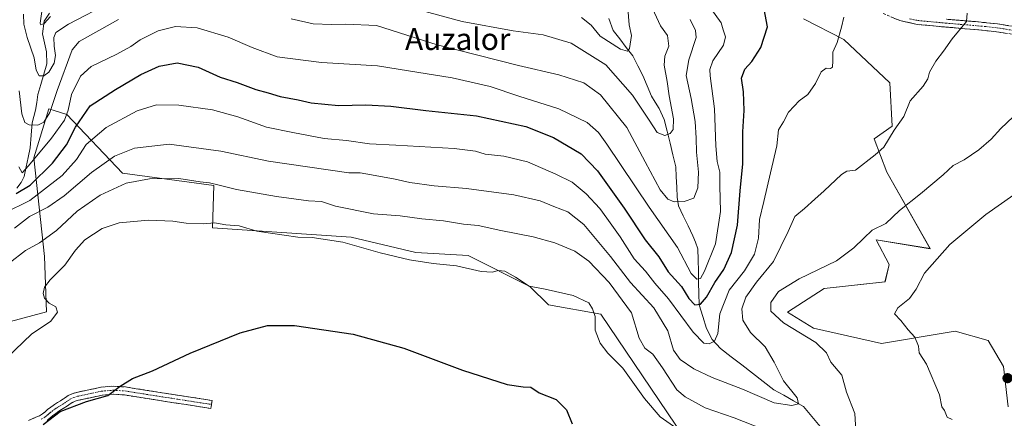
# Model space of a CAD drawing. Units: metres. Extents: x 590113 to 593552, y 4749843 to 4752202.
# Drawn here: x 591497 to 591857, y 4750074 to 4750219 of the extents above; entities that cross this region are included whole.
import ezdxf
from ezdxf.enums import TextEntityAlignment as Align

# ---------------------------------------------------------------- set-up
doc = ezdxf.new("R2010")
doc.units = ezdxf.units.M
doc.header["$MEASUREMENT"] = 0
doc.linetypes.add('TRAZO_Y_PUNTO', pattern=[1, 0.5, -0.25, 0, -0.25])
doc.linetypes.add('TRAZOSX2', pattern=[1.5, 1, -0.5])
for name, color, linetype, lineweight in [('Arbolado forestal CxS', 92, 'Continuous', 0), ('Camino', 19, 'TRAZOSX2', 0), ('Camino Cxs', 19, 'Continuous', 0), ('Camino eje', 19, 'TRAZO_Y_PUNTO', 0), ('Carátula', 7, 'Continuous', 5), ('Corriente natural lineal', 142, 'Continuous', 13), ('Curva de nivel maestra', 36, 'Continuous', 30), ('Curva de nivel normal', 36, 'Continuous', 0), ('Pastizal CxS', 92, 'Continuous', 0), ('Punto de cota en terreno', 7, 'Continuous', 0), ('Texto cartográfico', 19, 'Continuous', 0)]:
    doc.layers.add(name, color=color, linetype=linetype, lineweight=lineweight)
doc.styles.add('Arial', font='txt', dxfattribs={"height": 0.2})

# ---------------------------------------------------------------- blocks, each defined once
blk = doc.blocks.new('*U150')
at = {"layer": 'Arbolado forestal CxS', "color": 92, "linetype": 'Continuous', "lineweight": 0}
for points in [[(591739.6397, 4750066.5657, 621.0431), (591709.2155, 4750111.6393, 618.8183), (591690.0597, 4750115.0201, 621.4038), (591683.2989, 4750121.7811, 620.5029), (591660.7621, 4750133.0495, 619.716), (591641.6061, 4750134.1775, 620.0497), (591617.9431, 4750139.8109, 619.9386), (591567.2351, 4750143.1923, 620.8702), (591567.7855, 4750158.6373, 616.2992), (591534.3475, 4750163.1431, 615.1237), (591514.0619, 4750184.5455, 598.9691), (591509.7389, 4750185.8973, 594.5867), (591507.4257, 4750186.6207, 592.3996), (591501.9367, 4750168.7599, 598.149), (591505.8307, 4750132.7293, 619.326), (591506.6107, 4750112.4475, 620.0049), (591485.1963, 4750106.8127, 616.1672)], [(591783.3275, 4750219.5971, 602.8309), (591798.0735, 4750211.9679, 606.0936), (591814.8221, 4750196.1539, 608.9689), (591815.6697, 4750180.2999, 610.437), (591809.1437, 4750175.6417, 610.0226), (591813.8049, 4750163.5289, 612.4284), (591829.6509, 4750135.5747, 620.0984), (591809.8311, 4750138.8085, 616.493), (591814.6901, 4750129.7667, 618.5578), (591813.1059, 4750123.4327, 619.186), (591790.9257, 4750121.0581, 617.3833), (591777.4597, 4750112.3483, 616.0407), (591786.9789, 4750106.5373, 615.8241), (591811.7683, 4750100.9061, 618.6867), (591838.8115, 4750105.4107, 621.3996), (591850.8453, 4750102.0385, 621.9665), (591856.4781, 4750092.4627, 622.0115), (591858.1681, 4750077.8169, 622.3379)]]:
    blk.add_polyline3d(points, dxfattribs=at)
blk = doc.blocks.new('5PATER')
at = {"layer": 'Carátula', "linetype": 'Continuous', "lineweight": 5}
h = blk.add_hatch(color=250, dxfattribs=at)
edge = h.paths.add_edge_path()
edge.add_ellipse((0, 0.01), major_axis=(-1.33, -1.34), ratio=0.999422, start_angle=0, end_angle=360)

msp = doc.modelspace()

# ---------------------------------------------------------------- linework, layer by layer
at = {"layer": 'Arbolado forestal CxS', "color": 92, "linetype": 'Continuous', "lineweight": 0}
for points in [[(591783.33, 4750219.6, 602.83), (591798.07, 4750211.97, 606.09), (591814.82, 4750196.15, 608.97), (591815.67, 4750180.3, 610.44), (591809.14, 4750175.64, 610.02), (591813.8, 4750163.53, 612.43), (591829.65, 4750135.57, 620.1), (591809.83, 4750138.81, 616.49), (591814.69, 4750129.77, 618.56), (591813.11, 4750123.43, 619.19), (591790.93, 4750121.06, 617.38), (591777.46, 4750112.35, 616.04), (591786.98, 4750106.54, 615.82), (591811.77, 4750100.91, 618.69), (591838.81, 4750105.41, 621.4), (591850.85, 4750102.04, 621.97), (591856.48, 4750092.46, 622.01), (591858.17, 4750077.82, 622.34)], [(591485.2, 4750106.81, 616.17), (591506.61, 4750112.45, 620), (591505.83, 4750132.73, 619.33), (591501.94, 4750168.76, 598.15), (591507.43, 4750186.62, 592.4), (591509.74, 4750185.9, 594.59), (591514.06, 4750184.55, 598.97), (591534.35, 4750163.14, 615.12), (591567.79, 4750158.64, 616.3), (591567.24, 4750143.19, 620.87), (591617.94, 4750139.81, 619.94), (591641.61, 4750134.18, 620.05), (591660.76, 4750133.05, 619.72), (591683.3, 4750121.78, 620.5), (591690.06, 4750115.02, 621.4), (591709.22, 4750111.64, 618.82), (591739.64, 4750066.57, 621.04)]]:
    msp.add_polyline3d(points, dxfattribs=at)
at = {"layer": 'Camino', "color": 19, "linetype": 'TRAZOSX2', "lineweight": 0}
for points in [[(591812.47, 4750221.46), (591818.5, 4750218.92), (591824.85, 4750217.5), (591835.37, 4750216.53), (591845.89, 4750215.64), (591853.9, 4750214.84), (591861.84, 4750213.56)], [(591862.54, 4750216.36), (591854.27, 4750217.69), (591846.15, 4750218.51), (591835.62, 4750219.39)], [(591499.95, 4750072.84), (591502.73, 4750073.95), (591503.99, 4750074.52), (591505.17, 4750075.24), (591506.08, 4750075.99), (591506.97, 4750076.75), (591508.22, 4750077.71), (591509.49, 4750078.64), (591510.61, 4750079.32), (591511.74, 4750079.98), (591513.12, 4750080.92), (591514.51, 4750081.87), (591516, 4750082.58), (591517.6, 4750083.05), (591526.52, 4750084.95), (591530.98, 4750085.33), (591535.42, 4750085.04), (591551.26, 4750082.56), (591567.1, 4750080.09), (591566.88, 4750078.64)], [(591566.88, 4750078.64), (591566.65, 4750077.19), (591535.1, 4750082.11), (591531.01, 4750082.38), (591526.95, 4750082.04), (591518.33, 4750080.2), (591517.06, 4750079.83), (591515.97, 4750079.31), (591514.77, 4750078.5), (591513.31, 4750077.5), (591512.11, 4750076.8), (591511.12, 4750076.19), (591509.98, 4750075.36), (591508.82, 4750074.46), (591507.95, 4750073.73), (591506.87, 4750072.85)]]:
    msp.add_lwpolyline(points, dxfattribs=at)
at = {"layer": 'Camino Cxs', "color": 19, "linetype": 'Continuous', "lineweight": 0}
for points in [[(591857.87, 4750214.2, 612.04), (591853.9, 4750214.84, 611.47), (591849.9, 4750215.24, 610.93), (591845.89, 4750215.64, 610.43), (591842.38, 4750215.94, 610.05), (591838.88, 4750216.23, 609.67), (591835.37, 4750216.53, 609.31), (591831.86, 4750216.85, 608.97), (591828.36, 4750217.18, 608.54), (591824.85, 4750217.5, 608.18), (591821.68, 4750218.21, 607.91), (591818.5, 4750218.92, 607.47), (591815.49, 4750220.19, 606.96)], [(591835.62, 4750219.39, 609.11), (591839.13, 4750219.1, 609.5), (591842.64, 4750218.8, 609.84), (591846.15, 4750218.51, 610.21), (591850.21, 4750218.1, 610.83), (591854.27, 4750217.69, 611.47), (591858.41, 4750217.03, 612.11)], [(591499.95, 4750072.84, 624.77), (591502.73, 4750073.95, 624.72), (591503.99, 4750074.52, 624.68), (591505.17, 4750075.24, 624.65), (591506.08, 4750075.99, 624.63), (591506.97, 4750076.75, 624.63), (591508.22, 4750077.71, 624.65), (591509.49, 4750078.64, 624.63), (591510.61, 4750079.32, 624.6), (591511.74, 4750079.98, 624.56), (591513.12, 4750080.92, 624.48), (591514.51, 4750081.87, 624.44), (591516, 4750082.58, 624.44), (591517.6, 4750083.05, 624.45), (591522.06, 4750084, 624.43), (591526.52, 4750084.95, 624.51), (591530.98, 4750085.33, 624.72), (591535.42, 4750085.04, 625.01), (591539.38, 4750084.42, 625.23), (591543.34, 4750083.8, 625.57), (591547.3, 4750083.18, 625.99), (591551.26, 4750082.56, 626.13), (591555.22, 4750081.94, 626.27), (591559.18, 4750081.33, 626.41), (591563.14, 4750080.71, 626.6), (591567.1, 4750080.09, 626.88), (591566.65, 4750077.19, 627.15), (591562.14, 4750077.89, 626.73), (591557.64, 4750078.6, 626.4), (591553.13, 4750079.3, 626.15), (591548.62, 4750080, 625.91), (591544.11, 4750080.7, 625.63), (591539.61, 4750081.41, 625.41), (591535.1, 4750082.11, 625.28), (591531.01, 4750082.38, 625.04), (591526.95, 4750082.04, 624.94), (591522.64, 4750081.12, 624.9), (591518.33, 4750080.2, 624.78), (591517.06, 4750079.83, 624.73), (591515.97, 4750079.31, 624.72), (591514.77, 4750078.5, 624.78), (591513.31, 4750077.5, 624.91), (591512.11, 4750076.8, 624.97), (591511.12, 4750076.19, 625), (591509.98, 4750075.36, 624.99), (591508.82, 4750074.46, 624.97), (591507.95, 4750073.73, 624.94), (591506.87, 4750072.85, 624.91)]]:
    msp.add_polyline3d(points, dxfattribs=at)
at = {"layer": 'Camino eje', "color": 19, "linetype": 'TRAZO_Y_PUNTO', "lineweight": 0}
for points in [[(591822.12, 4750219.59), (591825.08, 4750218.92), (591835.5, 4750217.96), (591840.76, 4750217.52), (591846.02, 4750217.08), (591850.03, 4750216.68), (591854.09, 4750216.27), (591862.19, 4750214.96)], [(591504.68, 4750073.23), (591506.02, 4750074.05), (591506.56, 4750074.49), (591507.02, 4750074.86), (591507.45, 4750075.23), (591507.9, 4750075.61), (591508.52, 4750076.09), (591509.1, 4750076.54), (591509.67, 4750076.95), (591510.31, 4750077.42), (591510.87, 4750077.76), (591511.36, 4750078.06), (591512.53, 4750078.74), (591513.26, 4750079.24), (591513.95, 4750079.71), (591514.55, 4750080.12), (591515.24, 4750080.59), (591516.53, 4750081.21), (591517.97, 4750081.63), (591526.74, 4750083.5), (591528.77, 4750083.67), (591531, 4750083.86), (591535.26, 4750083.58), (591543.18, 4750082.34), (591566.88, 4750078.64)]]:
    msp.add_lwpolyline(points, dxfattribs=at)
at = {"layer": 'Corriente natural lineal', "color": 142, "linetype": 'Continuous', "lineweight": 13}
for points in [[(591495.72, 4750157.64, 598.44), (591497.38, 4750159.78, 597.12), (591498.45, 4750161.89, 596.29), (591499.19, 4750165.42, 594.87), (591499.93, 4750168.94, 593.64), (591500.67, 4750172.47, 592.39), (591501.02, 4750176.99, 591.1), (591501.36, 4750181.52, 589.52), (591502.58, 4750186.17, 587.96), (591503, 4750189.01, 587.18), (591503.41, 4750191.84, 586.56), (591504.52, 4750195.59, 585.72), (591505.62, 4750199.35, 584.54), (591506.73, 4750203.1, 583.23), (591506.61, 4750207.54, 582.15), (591505.87, 4750210.81, 581.79), (591505.13, 4750214.08, 581.31), (591505.71, 4750218.69, 580.1), (591507.67, 4750221.65, 579.24)], [(591789.4, 4750070.62, 612.32), (591786.37, 4750074.27, 610.71), (591783.33, 4750077.92, 610.49), (591779.72, 4750079.95, 609.87), (591776.11, 4750081.99, 609.53), (591772.49, 4750084.03, 609.11), (591768.6, 4750087.05, 608.56), (591764.7, 4750090.06, 608), (591760.8, 4750093.08, 607.46), (591756.91, 4750096.1, 606.68), (591753.01, 4750099.12, 605.69), (591749.95, 4750102.44, 604.13), (591747.81, 4750106.38, 602.48), (591746.5, 4750110.73, 601.06), (591745.19, 4750115.08, 599.97), (591745.09, 4750119.17, 597.49), (591744.98, 4750123.26, 595.55), (591744.88, 4750127.35, 594.55), (591744.78, 4750131.44, 593.75), (591744.68, 4750135.53, 592.96), (591743.78, 4750137.91, 592.47), (591742.89, 4750140.29, 592.04), (591741.14, 4750143.95, 591.4), (591739.38, 4750147.6, 590.95), (591737.63, 4750151.26, 590.23), (591737.11, 4750154.38, 589.59), (591736.96, 4750158.09, 588.76), (591736.81, 4750161.81, 587.95), (591736.66, 4750165.52, 587.33), (591735.59, 4750169.83, 586.75), (591734.52, 4750174.13, 586.03), (591733.45, 4750178.44, 584.66), (591732.38, 4750182.74, 583.66), (591730.5, 4750186.79, 583.05), (591729.12, 4750189.05, 582.68), (591727.73, 4750191.3, 582.3), (591726.17, 4750195.07, 581.77), (591724.62, 4750198.84, 581.57), (591722.77, 4750202.4, 580.87), (591720.92, 4750205.97, 580.43), (591718.53, 4750209.08, 579.86), (591716.13, 4750212.2, 579.13), (591713.74, 4750215.31, 578.71), (591712.21, 4750219.61, 577.79)]]:
    msp.add_polyline3d(points, dxfattribs=at)
at = {"layer": 'Curva de nivel maestra', "color": 36, "linetype": 'Continuous', "lineweight": 30}
for points in [[(591495.48, 4750155.67, 600), (591500.59, 4750158.83, 600), (591508.8, 4750166.79, 600), (591513.94, 4750173.54, 600), (591517.13, 4750180.02, 600), (591522.56, 4750187.74, 600), (591531.75, 4750193.72, 600), (591541.06, 4750199.17, 600), (591547.8, 4750202.3, 600), (591554.37, 4750203.52, 600), (591561.98, 4750201.91, 600), (591570.09, 4750198.23, 600), (591576.23, 4750196.28, 600), (591583.05, 4750193.78, 600), (591587.64, 4750192.48, 600), (591592.05, 4750191.12, 600), (591598.64, 4750189.89, 600), (591603.39, 4750188.84, 600), (591613.38, 4750187.93, 600), (591623.38, 4750188.1, 600), (591632.43, 4750187.64, 600), (591645.26, 4750186.02, 600), (591663.83, 4750184.05, 600), (591681.84, 4750180.2, 600), (591691.98, 4750176.16, 600), (591702.02, 4750170.2, 600), (591708.02, 4750164.05, 600), (591717.79, 4750150.37, 600), (591725.46, 4750138.83, 600), (591730.43, 4750132.62, 600), (591733.89, 4750127.14, 600), (591738.67, 4750121.75, 600), (591741.34, 4750117.42, 600), (591743.63, 4750115.05, 600), (591745.71, 4750115.25, 600), (591747.91, 4750117.82, 600), (591750.96, 4750123.16, 600), (591754.21, 4750127.9, 600), (591756.95, 4750134.2, 600), (591759.16, 4750144.14, 600), (591760.18, 4750156.74, 600), (591761.1, 4750166.62, 600), (591761.17, 4750178.26, 600), (591761.68, 4750186, 600), (591761.39, 4750192.9, 600), (591760.68, 4750197.83, 600), (591761.89, 4750201.16, 600), (591764.42, 4750204, 600), (591767.7, 4750209.05, 600), (591770.2, 4750216.65, 600), (591768.9, 4750223.13, 600)], [(591505.31, 4750071.38, 625), (591511.53, 4750076.08, 625), (591521.17, 4750079.74, 625), (591528.99, 4750081.9, 625), (591533.48, 4750085.34, 625), (591538.07, 4750088.15, 625), (591545.37, 4750090.94, 625), (591559.13, 4750097.44, 625), (591577.39, 4750104.83, 625), (591587.39, 4750107.49, 625), (591597.21, 4750107.44, 625), (591618.69, 4750104.38, 625), (591637.2, 4750099.19, 625), (591658.62, 4750091.13, 625), (591674.94, 4750085.94, 625), (591680.88, 4750085.08, 625), (591683.61, 4750084.98, 625), (591686.71, 4750082.84, 625), (591692.92, 4750080.48, 625), (591696.7, 4750076.63, 625), (591698.73, 4750071.6, 625)]]:
    msp.add_polyline3d(points, dxfattribs=at)
at = {"layer": 'Curva de nivel normal', "color": 36, "linetype": 'Continuous', "lineweight": 0}
for points in [[(591637.29, 4750224.27, 585), (591658.58, 4750218.6, 585), (591677.23, 4750215.14, 585), (591688.12, 4750213.64, 585), (591698.43, 4750210.6, 585), (591711, 4750202.75, 585), (591720.84, 4750191.68, 585), (591726.92, 4750182.48, 585), (591729.78, 4750177.97, 585), (591732.6, 4750176.95, 585), (591734.57, 4750177.63, 585), (591735.66, 4750179.08, 585), (591735.85, 4750182.98, 585), (591734.16, 4750191.44, 585), (591733.42, 4750196.66, 585), (591732.34, 4750202.62, 585), (591732.64, 4750205.89, 585), (591734.07, 4750209.56, 585), (591733.58, 4750213.43, 585), (591731.02, 4750216.93, 585), (591722.3, 4750236.15, 585)], [(591749.4, 4750223.34, 595), (591753.21, 4750218.06, 595), (591753.96, 4750215.48, 595), (591754.78, 4750212.97, 595), (591754.06, 4750209.96, 595), (591750.22, 4750204.25, 595), (591749.07, 4750201, 595), (591749.17, 4750198.74, 595), (591750.8, 4750186.64, 595), (591751.29, 4750173.14, 595), (591751.77, 4750167.4, 595), (591752.68, 4750163.54, 595), (591752.68, 4750158.56, 595), (591752.96, 4750149.16, 595), (591751.1, 4750137.3, 595), (591747.16, 4750127.33, 595), (591745.61, 4750124.67, 595), (591744.38, 4750124.4, 595), (591742.27, 4750126.47, 595), (591737.25, 4750135.94, 595), (591726.92, 4750150.76, 595), (591711.42, 4750173.76, 595), (591708.33, 4750178.01, 595), (591704.2, 4750181.72, 595), (591693.82, 4750186.66, 595), (591679.3, 4750191.32, 595), (591668.72, 4750194.88, 595), (591654.89, 4750197.95, 595), (591638.93, 4750200.53, 595), (591627.55, 4750202.4, 595), (591607.07, 4750203.57, 595), (591590.85, 4750205.64, 595), (591581.72, 4750209.12, 595), (591572.98, 4750212.9, 595), (591561.72, 4750216.27, 595), (591553.72, 4750216.8, 595), (591547.43, 4750215.15, 595), (591540.88, 4750211.87, 595), (591537.43, 4750209.42, 595), (591532.28, 4750206.68, 595), (591522.92, 4750202.18, 595), (591518.98, 4750198.56, 595), (591515.76, 4750191.89, 595), (591514.52, 4750186.14, 595), (591513.19, 4750182.52, 595), (591508.47, 4750175.99, 595), (591500.05, 4750165.79, 595), (591497.68, 4750163.29, 595), (591496.44, 4750165.49, 595)], [(591498.12, 4750221.23, 585), (591498.33, 4750217.56, 585), (591499.46, 4750212.72, 585), (591502.05, 4750205.34, 585), (591502.81, 4750200.78, 585), (591503.87, 4750198.71, 585), (591505.64, 4750198.66, 585), (591507.4, 4750200.05, 585), (591509.34, 4750203.3, 585), (591509.93, 4750206.19, 585), (591509.4, 4750209.55, 585), (591509.3, 4750212.7, 585), (591509.97, 4750214.53, 585), (591514.6, 4750217.54, 585), (591530.11, 4750225.68, 585)], [(591505, 4750223.09, 580), (591504.22, 4750217.99, 580), (591504.54, 4750217.36, 580), (591505.72, 4750217.86, 580), (591508.05, 4750220.43, 580)], [(591702.14, 4750220, 580), (591705.72, 4750217.28, 580), (591709.03, 4750213.2, 580), (591716.37, 4750208.42, 580), (591719, 4750207.76, 580), (591719.73, 4750208.69, 580), (591720.45, 4750213.49, 580), (591719.53, 4750217.38, 580), (591719.11, 4750223.49, 580)], [(591491.05, 4750148.5, 605), (591500.46, 4750153.22, 605), (591512.33, 4750162.35, 605), (591517.56, 4750168.09, 605), (591521.04, 4750173.61, 605), (591528.39, 4750179.79, 605), (591539.69, 4750185.95, 605), (591546.77, 4750188.07, 605), (591554.97, 4750187.98, 605), (591567.24, 4750186.31, 605), (591576.52, 4750183.74, 605), (591587.05, 4750180.02, 605), (591596.65, 4750178.03, 605), (591608.12, 4750175.77, 605), (591616.3, 4750175.15, 605), (591624.66, 4750173.84, 605), (591634.24, 4750173.43, 605), (591655.62, 4750172.13, 605), (591663.39, 4750171.24, 605), (591666.96, 4750170.15, 605), (591673.74, 4750169.34, 605), (591682.44, 4750167.28, 605), (591692.81, 4750162.74, 605), (591698.7, 4750159.92, 605), (591703.86, 4750155.55, 605), (591708.89, 4750150.3, 605), (591711.39, 4750146.66, 605), (591716.24, 4750139.84, 605), (591721.47, 4750131.89, 605), (591725.56, 4750127.34, 605), (591728.95, 4750122.99, 605), (591734.02, 4750117.24, 605), (591743, 4750105.04, 605), (591746.84, 4750101.04, 605), (591748.88, 4750100.86, 605), (591750.82, 4750101.76, 605), (591751.95, 4750104.57, 605), (591752.72, 4750111.76, 605), (591756.19, 4750120.35, 605), (591761.72, 4750127.45, 605), (591765.42, 4750133.53, 605), (591766.83, 4750139.35, 605), (591767.24, 4750146.25, 605), (591768.83, 4750152.76, 605), (591771.23, 4750163.29, 605), (591773.54, 4750173.16, 605), (591774.16, 4750178.96, 605), (591776, 4750181.96, 605), (591777.84, 4750185.47, 605), (591779.88, 4750187.62, 605), (591781.78, 4750189.56, 605), (591784.94, 4750191.93, 605), (591787.75, 4750195.9, 605), (591789.74, 4750200.13, 605), (591791.64, 4750201.54, 605), (591793.16, 4750201.34, 605), (591793.92, 4750201.92, 605), (591794.07, 4750204.25, 605), (591793.98, 4750207.41, 605), (591795.64, 4750210.9, 605), (591797.19, 4750216.52, 605), (591798.05, 4750220.19, 605)], [(591494.9, 4750143.07, 610), (591500.39, 4750147.32, 610), (591507.05, 4750150.7, 610), (591513.05, 4750154.86, 610), (591523.05, 4750163.34, 610), (591531.39, 4750169.37, 610), (591538.72, 4750172.33, 610), (591551.39, 4750173.78, 610), (591570.36, 4750171.24, 610), (591587.7, 4750167.5, 610), (591617.12, 4750163.3, 610), (591621.27, 4750163.3, 610), (591625.37, 4750162.5, 610), (591634.09, 4750160.97, 610), (591639.37, 4750159.76, 610), (591648.34, 4750158.52, 610), (591660.11, 4750157.54, 610), (591677.44, 4750155.22, 610), (591687.04, 4750153.08, 610), (591691.99, 4750151.02, 610), (591697.16, 4750149.05, 610), (591703.01, 4750144.41, 610), (591712.72, 4750132.71, 610), (591720.03, 4750123.24, 610), (591728.55, 4750113.9, 610), (591733.76, 4750105.57, 610), (591735.78, 4750098.54, 610), (591738.28, 4750095.1, 610), (591743.2, 4750091.72, 610), (591749.88, 4750088.5, 610), (591760.96, 4750084.24, 610), (591772.56, 4750079.21, 610), (591779.04, 4750078.23, 610), (591781.47, 4750078.87, 610), (591781.01, 4750081.06, 610), (591776.05, 4750087.24, 610), (591772.65, 4750094.14, 610), (591769.26, 4750099.65, 610), (591763.93, 4750104.92, 610), (591761.15, 4750109.49, 610), (591760.82, 4750113.59, 610), (591762.19, 4750117.91, 610), (591766.16, 4750123.32, 610), (591772.3, 4750130.83, 610), (591777.7, 4750141.9, 610), (591780.18, 4750147.31, 610), (591783.71, 4750150.22, 610), (591787.43, 4750153.63, 610), (591790.92, 4750156.68, 610), (591797.22, 4750162.65, 610), (591799.15, 4750163.88, 610), (591802.34, 4750164.2, 610), (591809.56, 4750169.87, 610), (591812.63, 4750172.7, 610), (591816.43, 4750178.89, 610), (591820.02, 4750183.89, 610), (591822.32, 4750189.56, 610), (591827.09, 4750194.89, 610), (591828.79, 4750197.56, 610), (591829.4, 4750200.01, 610), (591831.74, 4750204.04, 610), (591834.53, 4750207.68, 610), (591837.65, 4750212.23, 610), (591842.87, 4750218.56, 610), (591843.1, 4750221.56, 610)], [(591532.87, 4750219.24, 590), (591518.52, 4750211.27, 590), (591515.94, 4750208.17, 590), (591510.43, 4750193.34, 590), (591507.77, 4750185.35, 590), (591505.59, 4750181.83, 590), (591503.36, 4750180.7, 590), (591500.21, 4750180.76, 590), (591498.64, 4750181.72, 590), (591497.54, 4750184.81, 590), (591496.54, 4750193.2, 590)], [(591741.86, 4750219.24, 590), (591743.86, 4750215.26, 590), (591744.11, 4750212.78, 590), (591741.44, 4750204.55, 590), (591740.46, 4750198.79, 590), (591742.28, 4750190.46, 590), (591743.66, 4750182.08, 590), (591744.13, 4750175.91, 590), (591744.14, 4750170.81, 590), (591744.92, 4750163.55, 590), (591744.72, 4750157.8, 590), (591743.23, 4750154.05, 590), (591739.71, 4750152.78, 590), (591736.04, 4750152.74, 590), (591733.71, 4750153.66, 590), (591730.96, 4750157.09, 590), (591725.41, 4750167.25, 590), (591718.71, 4750179.89, 590), (591709.16, 4750191.78, 590), (591703.07, 4750196.22, 590), (591693.93, 4750199.08, 590), (591679.15, 4750202.55, 590), (591649.44, 4750210.06, 590), (591627.22, 4750217.07, 590), (591615.91, 4750217.55, 590), (591610.78, 4750217.48, 590), (591604.07, 4750217.72, 590), (591595.98, 4750219.5, 590)], [(591802.5, 4750069.09, 615), (591802.12, 4750075.32, 615), (591799, 4750083.09, 615), (591797.27, 4750089.36, 615), (591793.3, 4750094.07, 615), (591791.68, 4750097.54, 615), (591787.77, 4750101.29, 615), (591776.02, 4750108.52, 615), (591771.42, 4750112.76, 615), (591771.34, 4750115.86, 615), (591774.23, 4750119.9, 615), (591781.71, 4750124.5, 615), (591795.38, 4750131.09, 615), (591801.7, 4750135.9, 615), (591805.37, 4750139.37, 615), (591808.37, 4750142.27, 615), (591813.37, 4750144.73, 615), (591818.37, 4750149.46, 615), (591826.03, 4750155.58, 615), (591834.37, 4750162.55, 615), (591838.03, 4750165.9, 615), (591842.03, 4750168.06, 615), (591847.45, 4750171.69, 615), (591851.96, 4750175.59, 615), (591855.42, 4750179.51, 615), (591859.94, 4750183.75, 615)], [(591837.68, 4750073.1, 620), (591835.86, 4750074.02, 620), (591834.89, 4750076.43, 620), (591833.88, 4750077.74, 620), (591832.98, 4750082.22, 620), (591828.22, 4750093.32, 620), (591825.64, 4750097.57, 620), (591825.36, 4750099.9, 620), (591824, 4750103.24, 620), (591821.56, 4750105.9, 620), (591818.86, 4750109.27, 620), (591816.6, 4750111.72, 620), (591817.8, 4750113.94, 620), (591822.11, 4750117.38, 620), (591824.55, 4750120.81, 620), (591827.56, 4750126.59, 620), (591836.77, 4750137.06, 620), (591849.92, 4750148.07, 620), (591869.26, 4750161.63, 620)], [(591492.97, 4750130.24, 615), (591498.89, 4750134.86, 615), (591504.04, 4750137.71, 615), (591510.21, 4750142.21, 615), (591517.76, 4750149.29, 615), (591526.15, 4750155.17, 615), (591535.7, 4750159.49, 615), (591544.23, 4750161.09, 615), (591554.99, 4750161.22, 615), (591562.75, 4750159.94, 615), (591566.19, 4750159.59, 615), (591569.74, 4750158.83, 615), (591576.01, 4750157.2, 615), (591590.71, 4750154.58, 615), (591602.31, 4750153.08, 615), (591607.07, 4750152.78, 615), (591612.29, 4750151.13, 615), (591626.12, 4750148.3, 615), (591635.9, 4750147.54, 615), (591643.76, 4750146.51, 615), (591651.71, 4750145.74, 615), (591659.04, 4750144.54, 615), (591664.38, 4750144.04, 615), (591672.71, 4750142.18, 615), (591684.44, 4750139.9, 615), (591692.42, 4750137.66, 615), (591699.76, 4750134.62, 615), (591704.82, 4750131.02, 615), (591712.32, 4750123.18, 615), (591720.45, 4750112.08, 615), (591723.26, 4750102.86, 615), (591725.36, 4750099.26, 615), (591728.24, 4750097.03, 615), (591731.78, 4750092.06, 615), (591737.04, 4750083.98, 615), (591740.09, 4750081.43, 615), (591747.38, 4750077.41, 615), (591758.03, 4750073.73, 615), (591768.16, 4750069.76, 615)], [(591492.14, 4750095.67, 620), (591501.05, 4750104.3, 620), (591508.23, 4750109.13, 620), (591510.55, 4750112.4, 620), (591510.02, 4750114.26, 620), (591507.6, 4750115.69, 620), (591505.86, 4750117.44, 620), (591505.37, 4750119.22, 620), (591505.84, 4750121.48, 620), (591507.92, 4750124.24, 620), (591513.33, 4750129.57, 620), (591517.19, 4750135.04, 620), (591520.64, 4750138.76, 620), (591526.96, 4750142.93, 620), (591533.16, 4750144.96, 620), (591543.93, 4750146.02, 620), (591552.71, 4750145.64, 620), (591557.63, 4750144.83, 620), (591563.88, 4750144.67, 620), (591567.96, 4750144.96, 620), (591572.2, 4750144.33, 620), (591577.02, 4750143.86, 620), (591583.44, 4750141.95, 620), (591598.52, 4750139.76, 620), (591603.68, 4750139.65, 620), (591614.88, 4750137.92, 620), (591628.52, 4750134.04, 620), (591639.28, 4750131.47, 620), (591647.98, 4750130.18, 620), (591656.42, 4750129.28, 620), (591665.5, 4750127.23, 620), (591669.57, 4750126.96, 620), (591671.74, 4750127.65, 620), (591674.16, 4750127.4, 620), (591678.01, 4750125.2, 620), (591683.07, 4750121.93, 620), (591688.93, 4750120.79, 620), (591699.17, 4750118.4, 620), (591704.89, 4750115.84, 620), (591706.24, 4750113.56, 620), (591707.1, 4750110.74, 620), (591707.2, 4750105.74, 620), (591708.96, 4750101.06, 620), (591711.78, 4750097.44, 620), (591717.22, 4750091.9, 620), (591725.14, 4750080.86, 620), (591730.92, 4750074.12, 620), (591742.74, 4750065.86, 620)]]:
    msp.add_polyline3d(points, dxfattribs=at)
at = {"layer": 'Pastizal CxS', "color": 92, "linetype": 'Continuous', "lineweight": 0}
for points in [[(591858.17, 4750077.82, 622.34), (591856.48, 4750092.46, 622.01), (591850.85, 4750102.04, 621.97), (591838.81, 4750105.41, 621.4), (591811.77, 4750100.91, 618.69), (591786.98, 4750106.54, 615.82), (591777.46, 4750112.35, 616.04), (591790.93, 4750121.06, 617.38), (591813.11, 4750123.43, 619.19), (591814.69, 4750129.77, 618.56), (591809.83, 4750138.81, 616.49), (591829.65, 4750135.57, 620.1), (591813.8, 4750163.53, 612.43), (591809.14, 4750175.64, 610.02), (591815.67, 4750180.3, 610.44), (591814.82, 4750196.15, 608.97), (591798.07, 4750211.97, 606.09), (591783.33, 4750219.6, 602.83)], [(591783.33, 4750219.6, 602.83), (591798.07, 4750211.97, 606.09), (591814.82, 4750196.15, 608.97), (591815.67, 4750180.3, 610.44), (591809.14, 4750175.64, 610.02), (591813.8, 4750163.53, 612.43), (591829.65, 4750135.57, 620.1), (591809.83, 4750138.81, 616.49), (591814.69, 4750129.77, 618.56), (591813.11, 4750123.43, 619.19), (591790.93, 4750121.06, 617.38), (591777.46, 4750112.35, 616.04), (591786.98, 4750106.54, 615.82), (591811.77, 4750100.91, 618.69), (591838.81, 4750105.41, 621.4), (591850.85, 4750102.04, 621.97), (591856.48, 4750092.46, 622.01), (591858.17, 4750077.82, 622.34)], [(591485.2, 4750106.81, 616.17), (591506.61, 4750112.45, 620), (591505.83, 4750132.73, 619.33), (591501.94, 4750168.76, 598.15), (591507.43, 4750186.62, 592.4), (591509.74, 4750185.9, 594.59), (591514.06, 4750184.55, 598.97), (591534.35, 4750163.14, 615.12), (591567.79, 4750158.64, 616.3), (591567.24, 4750143.19, 620.87), (591617.94, 4750139.81, 619.94), (591641.61, 4750134.18, 620.05), (591660.76, 4750133.05, 619.72), (591683.3, 4750121.78, 620.5), (591690.06, 4750115.02, 621.4), (591709.22, 4750111.64, 618.82), (591739.64, 4750066.57, 621.04)], [(591485.2, 4750106.81, 616.17), (591506.61, 4750112.45, 620), (591505.83, 4750132.73, 619.33), (591501.94, 4750168.76, 598.15), (591507.43, 4750186.62, 592.4), (591509.74, 4750185.9, 594.59), (591514.06, 4750184.55, 598.97), (591534.35, 4750163.14, 615.12), (591567.79, 4750158.64, 616.3), (591567.24, 4750143.19, 620.87), (591617.94, 4750139.81, 619.94), (591641.61, 4750134.18, 620.05), (591660.76, 4750133.05, 619.72), (591683.3, 4750121.78, 620.5), (591690.06, 4750115.02, 621.4), (591709.22, 4750111.64, 618.82), (591739.64, 4750066.57, 621.04)]]:
    msp.add_polyline3d(points, dxfattribs=at)

# ---------------------------------------------------------------- block references
at = {"layer": 'Arbolado forestal CxS', "color": 92, "linetype": 'Continuous', "lineweight": 0}
msp.add_blockref('*U150', (0, 0), dxfattribs=at)
at = {"layer": 'Punto de cota en terreno', "linetype": 'Continuous', "lineweight": 0}
msp.add_blockref('5PATER', (591857.9, 4750088.25, 621.9), dxfattribs=at)

# ---------------------------------------------------------------- texts
at = {"layer": 'Texto cartográfico', "color": 19, "linetype": 'Continuous', "lineweight": 0, "style": 'Arial'}
msp.add_text('Auzalor', height=8, dxfattribs=at).set_placement((591656.92, 4750212.14), align=Align.MIDDLE_CENTER)

doc.saveas('drawing.dxf')
